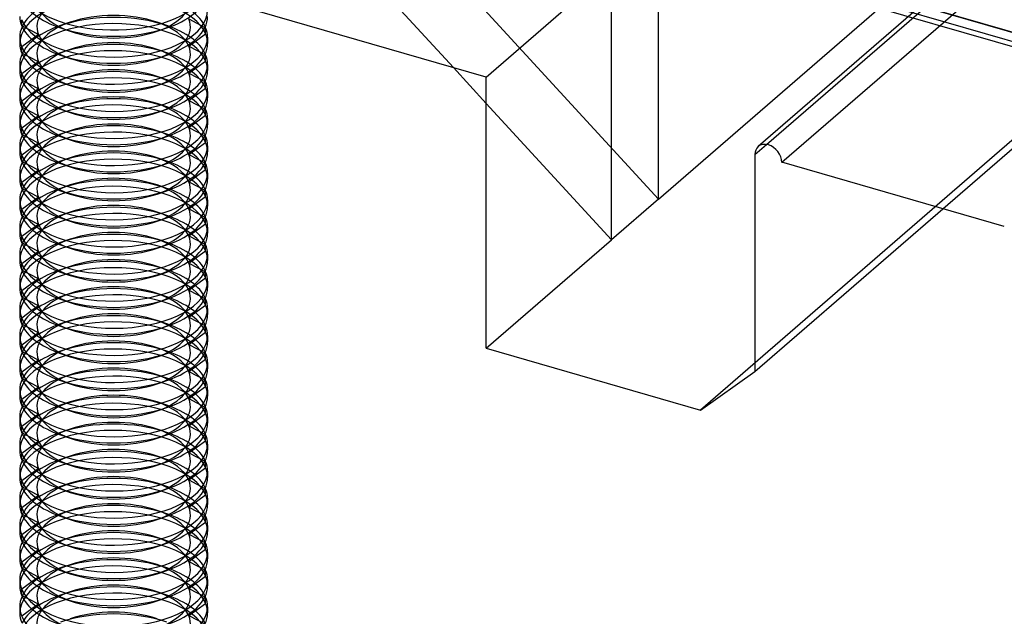
# Model space of a CAD drawing. Units: millimetres. Extents: x -237 to 257, y -146 to 139.
# Drawn here: x -80 to -48, y 48 to 67 of the extents above; entities that cross this region are included whole.
import ezdxf

# ---------------------------------------------------------------- set-up
doc = ezdxf.new("R2010")
doc.units = ezdxf.units.MM
doc.layers.add('MAIN-1', color=7, linetype='Continuous')
doc.layers.add('MAIN-2', color=7, linetype='Continuous')

msp = doc.modelspace()

# ---------------------------------------------------------------- linework, layer by layer
at = {"layer": 'MAIN-1'}
for p, q in [((-64.836, 64.99), (-75.661, 68.115)), ((-79.673, 66.621), (-79.673, 66.821)), ((-78.434, 66.556), (-78.123, 66.45)), ((-75.35, 66.45), (-75.039, 66.556)), ((-79.736, 66.26), (-79.736, 66.061)), ((-79.349, 66.19), (-79.673, 65.955)), ((-73.736, 66.26), (-73.736, 66.061)), ((-79.673, 65.755), (-79.673, 65.955)), ((-78.434, 65.69), (-78.123, 65.584)), ((-75.35, 65.584), (-75.039, 65.69)), ((-79.736, 65.394), (-79.736, 65.195)), ((-79.349, 65.324), (-79.673, 65.089)), ((-79.673, 64.889), (-79.673, 65.089)), ((-73.736, 65.394), (-73.736, 65.195)), ((-65.888, 65.294), (-64.836, 64.148)), ((-78.434, 64.824), (-78.123, 64.718)), ((-75.35, 64.718), (-75.039, 64.824)), ((-64.836, 56.33), (-64.836, 64.99)), ((-79.736, 64.528), (-79.736, 64.329)), ((-79.349, 64.457), (-79.673, 64.222)), ((-73.736, 64.528), (-73.736, 64.329)), ((-79.673, 64.023), (-79.673, 64.222)), ((-78.434, 63.958), (-78.123, 63.852)), ((-75.35, 63.852), (-75.039, 63.958)), ((-79.736, 63.662), (-79.736, 63.463)), ((-79.349, 63.591), (-79.673, 63.356)), ((-73.736, 63.662), (-73.736, 63.463)), ((-79.673, 63.157), (-79.673, 63.356)), ((-78.434, 63.092), (-78.123, 62.986)), ((-75.35, 62.986), (-75.039, 63.092)), ((-79.736, 62.796), (-79.736, 62.597)), ((-79.349, 62.725), (-79.673, 62.49)), ((-73.736, 62.796), (-73.736, 62.597)), ((-56.262, 62.515), (-55.892, 62.835)), ((-79.673, 62.291), (-79.673, 62.49)), ((-56.262, 62.515), (-56.262, 55.587)), ((-48.295, 60.215), (-55.399, 62.266)), ((-78.434, 62.226), (-78.123, 62.119)), ((-75.35, 62.119), (-75.039, 62.226)), ((-79.736, 61.93), (-79.736, 61.731)), ((-79.349, 61.859), (-79.673, 61.624)), ((-73.736, 61.93), (-73.736, 61.731)), ((-79.673, 61.425), (-79.673, 61.624)), ((-78.434, 61.36), (-78.123, 61.253)), ((-75.35, 61.253), (-75.039, 61.36)), ((-79.736, 61.064), (-79.736, 60.865)), ((-73.736, 61.064), (-73.736, 60.865)), ((-79.349, 60.993), (-79.673, 60.758)), ((-79.673, 60.559), (-79.673, 60.758)), ((-56.262, 55.587), (-50.262, 60.783)), ((-78.434, 60.494), (-78.123, 60.387)), ((-75.35, 60.387), (-75.039, 60.494)), ((-79.736, 60.198), (-79.736, 59.999)), ((-79.349, 60.127), (-79.673, 59.892)), ((-73.736, 60.198), (-73.736, 59.999)), ((-79.673, 59.693), (-79.673, 59.892)), ((-78.434, 59.628), (-78.123, 59.521)), ((-75.35, 59.521), (-75.039, 59.628)), ((-79.736, 59.332), (-79.736, 59.133)), ((-79.349, 59.261), (-79.673, 59.026)), ((-73.736, 59.332), (-73.736, 59.133)), ((-79.673, 58.827), (-79.673, 59.026)), ((-78.434, 58.762), (-78.123, 58.655)), ((-75.35, 58.655), (-75.039, 58.762)), ((-79.736, 58.466), (-79.736, 58.267)), ((-79.349, 58.395), (-79.673, 58.16)), ((-73.736, 58.466), (-73.736, 58.267)), ((-79.673, 57.961), (-79.673, 58.16)), ((-78.434, 57.896), (-78.123, 57.789)), ((-75.35, 57.789), (-75.039, 57.896)), ((-79.736, 57.6), (-79.736, 57.401)), ((-73.736, 57.6), (-73.736, 57.401)), ((-79.349, 57.529), (-79.673, 57.294)), ((-79.673, 57.095), (-79.673, 57.294)), ((-78.434, 57.03), (-78.123, 56.923)), ((-75.35, 56.923), (-75.039, 57.03)), ((-79.736, 56.734), (-79.736, 56.535)), ((-79.349, 56.663), (-79.673, 56.428)), ((-73.736, 56.734), (-73.736, 56.535)), ((-79.673, 56.229), (-79.673, 56.428)), ((-64.836, 56.33), (-57.994, 54.355)), ((-78.434, 56.164), (-78.123, 56.057)), ((-75.35, 56.057), (-75.039, 56.164)), ((-79.736, 55.868), (-79.736, 55.669)), ((-79.349, 55.797), (-79.673, 55.562)), ((-73.736, 55.868), (-73.736, 55.669)), ((-79.673, 55.363), (-79.673, 55.562)), ((-57.994, 54.355), (-56.262, 55.587)), ((-78.434, 55.298), (-78.123, 55.191)), ((-75.35, 55.191), (-75.039, 55.298)), ((-79.736, 55.002), (-79.736, 54.803)), ((-79.349, 54.931), (-79.673, 54.696)), ((-73.736, 55.002), (-73.736, 54.803)), ((-79.673, 54.497), (-79.673, 54.696)), ((-78.434, 54.432), (-78.123, 54.325)), ((-75.35, 54.325), (-75.039, 54.432)), ((-79.736, 54.136), (-79.736, 53.937)), ((-73.736, 54.136), (-73.736, 53.937)), ((-79.349, 54.065), (-79.673, 53.83)), ((-79.673, 53.631), (-79.673, 53.83)), ((-78.434, 53.566), (-78.123, 53.459)), ((-75.35, 53.459), (-75.039, 53.566)), ((-79.736, 53.27), (-79.736, 53.071)), ((-79.349, 53.199), (-79.673, 52.964)), ((-73.736, 53.27), (-73.736, 53.071)), ((-79.673, 52.765), (-79.673, 52.964)), ((-78.434, 52.7), (-78.123, 52.593)), ((-75.35, 52.593), (-75.039, 52.7)), ((-79.736, 52.404), (-79.736, 52.205)), ((-79.349, 52.333), (-79.673, 52.098)), ((-73.736, 52.404), (-73.736, 52.205)), ((-79.673, 51.899), (-79.673, 52.098)), ((-78.434, 51.834), (-78.123, 51.727)), ((-75.35, 51.727), (-75.039, 51.834)), ((-79.736, 51.538), (-79.736, 51.339)), ((-79.349, 51.467), (-79.673, 51.232)), ((-73.736, 51.538), (-73.736, 51.339)), ((-79.673, 51.033), (-79.673, 51.232)), ((-78.434, 50.968), (-78.123, 50.861)), ((-75.35, 50.861), (-75.039, 50.968)), ((-79.736, 50.672), (-79.736, 50.473)), ((-73.736, 50.672), (-73.736, 50.473)), ((-79.349, 50.601), (-79.673, 50.366)), ((-79.673, 50.167), (-79.673, 50.366)), ((-78.434, 50.102), (-78.123, 49.995)), ((-75.35, 49.995), (-75.039, 50.102)), ((-79.736, 49.806), (-79.736, 49.607)), ((-79.349, 49.735), (-79.673, 49.5)), ((-73.736, 49.806), (-73.736, 49.607)), ((-79.673, 49.301), (-79.673, 49.5)), ((-78.434, 49.236), (-78.123, 49.129)), ((-75.35, 49.129), (-75.039, 49.236)), ((-79.736, 48.94), (-79.736, 48.741)), ((-79.349, 48.869), (-79.673, 48.634)), ((-73.736, 48.94), (-73.736, 48.741)), ((-79.673, 48.435), (-79.673, 48.634)), ((-78.434, 48.37), (-78.123, 48.263)), ((-75.35, 48.263), (-75.039, 48.37)), ((-79.736, 48.074), (-79.736, 47.875)), ((-79.349, 48.003), (-79.673, 47.768)), ((-73.736, 48.074), (-73.736, 47.874))]:
    msp.add_line(p, q, dxfattribs=at)
for centre, major_axis, ratio, start_param, end_param in [((-76.736, 67.992), (-3, 0), 0.5, 0.205265, 2.870674), ((-76.736, 67.793), (-3, 0), 0.5, 0.205265, 0.969649), ((-76.736, 67.793), (-3, 0), 0.5, 2.172153, 2.991627), ((-76.736, 67.126), (-3, 0), 0.5, 0.205265, 3.141543), ((-76.736, 66.927), (-3, 0), 0.5, -0.00005, 0.205265), ((-76.736, 66.927), (-3, 0), 0.5, 2.172153, 3.141543), ((-76.736, 66.26), (-3, 0), 0.5, -0.224153, -0.00005), ((-76.736, 66.927), (-3, 0), 0.5, 0.205265, 0.969649), ((-76.736, 67.793), (-3, 0), 0.5, 0.969649, 2.172153), ((-76.736, 67.46), (-2.45, 0), 0.5, 0.969649, 2.172153), ((-76.736, 66.26), (-3, 0), 0.5, -2.936327, -2.917441), ((-76.736, 66.26), (-3, 0), 0.5, 3.141543, 3.346858), ((-76.736, 66.26), (-3, 0), 0.5, -0.00005, 0.205265), ((-76.736, 66.061), (-3, 0), 0.5, -0.00005, 0.205265), ((-76.736, 66.26), (-3, 0), 0.5, 0.205265, 3.141543), ((-76.736, 66.061), (-3, 0), 0.5, 2.172153, 3.141543), ((-76.736, 65.394), (-3, 0), 0.5, -0.224153, -0.00005), ((-76.736, 66.061), (-3, 0), 0.5, 0.205265, 0.969649), ((-76.736, 65.394), (-3, 0), 0.5, -2.936327, -2.917441), ((-76.736, 66.927), (-3, 0), 0.5, 0.969649, 2.172153), ((-76.736, 66.594), (-2.45, 0), 0.5, 0.969649, 2.172153), ((-76.736, 65.394), (-3, 0), 0.5, 3.141543, 3.346858), ((-76.736, 65.394), (-3, 0), 0.5, -0.00005, 0.205265), ((-76.736, 65.195), (-3, 0), 0.5, -0.00005, 0.205265), ((-76.736, 65.394), (-3, 0), 0.5, 0.205265, 3.141543), ((-76.736, 65.195), (-3, 0), 0.5, 2.172153, 3.141543), ((-76.736, 64.528), (-3, 0), 0.5, -0.224153, -0.00005), ((-76.736, 65.195), (-3, 0), 0.5, 0.205265, 0.969649), ((-76.736, 66.061), (-3, 0), 0.5, 0.969649, 2.172153), ((-76.736, 64.528), (-3, 0), 0.5, -2.936327, -2.917441), ((-76.736, 64.528), (-3, 0), 0.5, 3.141543, 3.346858), ((-76.736, 64.528), (-3, 0), 0.5, -0.00005, 0.205265), ((-76.736, 64.528), (-3, 0), 0.5, 0.205265, 3.141543), ((-76.736, 65.728), (-2.45, 0), 0.5, 0.969649, 2.172153), ((-76.736, 64.329), (-3, 0), 0.5, -0.00005, 0.205265), ((-76.736, 64.329), (-3, 0), 0.5, 2.172153, 3.141543), ((-76.736, 63.662), (-3, 0), 0.5, -0.224153, -0.00005), ((-76.736, 64.329), (-3, 0), 0.5, 0.205265, 0.969649), ((-76.736, 65.195), (-3, 0), 0.5, 0.969649, 2.172153), ((-76.736, 64.862), (-2.45, 0), 0.5, 0.969649, 2.172153), ((-76.736, 63.662), (-3, 0), 0.5, -2.936327, -2.917441), ((-76.736, 63.662), (-3, 0), 0.5, 3.141543, 3.346858), ((-76.736, 63.662), (-3, 0), 0.5, -0.00005, 0.205265), ((-76.736, 63.662), (-3, 0), 0.5, 0.205265, 3.141543), ((-76.736, 63.463), (-3, 0), 0.5, -0.00005, 0.205265), ((-76.736, 63.463), (-3, 0), 0.5, 2.172153, 3.141543), ((-76.736, 62.796), (-3, 0), 0.5, -0.224153, -0.00005), ((-76.736, 63.463), (-3, 0), 0.5, 0.205265, 0.969649), ((-76.736, 64.329), (-3, 0), 0.5, 0.969649, 2.172153), ((-76.736, 63.996), (-2.45, 0), 0.5, 0.969649, 2.172153), ((-76.736, 62.796), (-3, 0), 0.5, -2.936327, -2.917441), ((-76.736, 62.796), (-3, 0), 0.5, 3.141543, 3.346858), ((-76.736, 62.796), (-3, 0), 0.5, -0.00005, 0.205265), ((-76.736, 62.597), (-3, 0), 0.5, -0.00005, 0.205265), ((-76.736, 62.796), (-3, 0), 0.5, 0.205265, 3.141543), ((-76.736, 62.597), (-3, 0), 0.5, 2.172153, 3.141543), ((-55.83, 62.39), (-0.326, 0.377), 0.75, 0.000079, 0.713724), ((-55.83, 62.39), (-0.326, 0.377), 0.75, -0.857072, 0.000079), ((-55.83, 62.39), (-0.326, 0.377), 0.75, -2.427868, -0.857072), ((-76.736, 61.93), (-3, 0), 0.5, -0.224153, -0.00005), ((-76.736, 62.597), (-3, 0), 0.5, 0.205265, 0.969649), ((-76.736, 61.93), (-3, 0), 0.5, -2.936327, -2.917441), ((-76.736, 63.463), (-3, 0), 0.5, 0.969649, 2.172153), ((-76.736, 63.13), (-2.45, 0), 0.5, 0.969649, 2.172153), ((-76.736, 61.93), (-3, 0), 0.5, 3.141543, 3.346858), ((-76.736, 61.93), (-3, 0), 0.5, -0.00005, 0.205265), ((-76.736, 61.731), (-3, 0), 0.5, -0.00005, 0.205265), ((-76.736, 61.93), (-3, 0), 0.5, 0.205265, 3.141543), ((-76.736, 61.731), (-3, 0), 0.5, 2.172153, 3.141543), ((-76.736, 61.064), (-3, 0), 0.5, -0.224153, -0.00005), ((-76.736, 61.731), (-3, 0), 0.5, 0.205265, 0.969649), ((-76.736, 62.597), (-3, 0), 0.5, 0.969649, 2.172153), ((-76.736, 61.064), (-3, 0), 0.5, -2.936327, -2.917441), ((-76.736, 61.064), (-3, 0), 0.5, 3.141543, 3.346858), ((-76.736, 61.064), (-3, 0), 0.5, -0.00005, 0.205265), ((-76.736, 61.064), (-3, 0), 0.5, 0.205265, 3.141543), ((-76.736, 62.264), (-2.45, 0), 0.5, 0.969649, 2.172153), ((-76.736, 60.865), (-3, 0), 0.5, -0.00005, 0.205265), ((-76.736, 60.865), (-3, 0), 0.5, 2.172153, 3.141543), ((-76.736, 60.198), (-3, 0), 0.5, -0.224153, -0.00005), ((-76.736, 60.865), (-3, 0), 0.5, 0.205265, 0.969649), ((-76.736, 61.731), (-3, 0), 0.5, 0.969649, 2.172153), ((-76.736, 61.398), (-2.45, 0), 0.5, 0.969649, 2.172153), ((-76.736, 60.198), (-3, 0), 0.5, -2.936327, -2.917441), ((-76.736, 60.198), (-3, 0), 0.5, 3.141543, 3.346858), ((-76.736, 60.198), (-3, 0), 0.5, -0.00005, 0.205265), ((-76.736, 60.198), (-3, 0), 0.5, 0.205265, 3.141543), ((-76.736, 59.999), (-3, 0), 0.5, -0.00005, 0.205265), ((-76.736, 59.999), (-3, 0), 0.5, 2.172153, 3.141543), ((-76.736, 59.332), (-3, 0), 0.5, -0.224153, -0.00005), ((-76.736, 59.999), (-3, 0), 0.5, 0.205265, 0.969649), ((-76.736, 60.865), (-3, 0), 0.5, 0.969649, 2.172153), ((-76.736, 60.532), (-2.45, 0), 0.5, 0.969649, 2.172153), ((-76.736, 59.332), (-3, 0), 0.5, -2.936327, -2.917441), ((-76.736, 59.332), (-3, 0), 0.5, 3.141543, 3.346858), ((-76.736, 59.332), (-3, 0), 0.5, -0.00005, 0.205265), ((-76.736, 59.133), (-3, 0), 0.5, -0.00005, 0.205265), ((-76.736, 59.332), (-3, 0), 0.5, 0.205265, 3.141543), ((-76.736, 59.133), (-3, 0), 0.5, 2.172153, 3.141543), ((-76.736, 58.466), (-3, 0), 0.5, -0.224153, -0.00005), ((-76.736, 59.133), (-3, 0), 0.5, 0.205265, 0.969649), ((-76.736, 58.466), (-3, 0), 0.5, -2.936327, -2.917441), ((-76.736, 59.999), (-3, 0), 0.5, 0.969649, 2.172153), ((-76.736, 59.666), (-2.45, 0), 0.5, 0.969649, 2.172153), ((-76.736, 58.466), (-3, 0), 0.5, 3.141543, 3.346858), ((-76.736, 58.466), (-3, 0), 0.5, -0.00005, 0.205265), ((-76.736, 58.267), (-3, 0), 0.5, -0.00005, 0.205265), ((-76.736, 58.466), (-3, 0), 0.5, 0.205265, 3.141543), ((-76.736, 58.267), (-3, 0), 0.5, 2.172153, 3.141543), ((-76.736, 57.6), (-3, 0), 0.5, -0.224153, -0.00005), ((-76.736, 58.267), (-3, 0), 0.5, 0.205265, 0.969649), ((-76.736, 59.133), (-3, 0), 0.5, 0.969649, 2.172153), ((-76.736, 57.6), (-3, 0), 0.5, -2.936327, -2.917441), ((-76.736, 57.6), (-3, 0), 0.5, 3.141543, 3.346858), ((-76.736, 57.6), (-3, 0), 0.5, -0.00005, 0.205265), ((-76.736, 57.6), (-3, 0), 0.5, 0.205265, 3.141543), ((-76.736, 58.799), (-2.45, 0), 0.5, 0.969649, 2.172153), ((-76.736, 57.401), (-3, 0), 0.5, -0.00005, 0.205265), ((-76.736, 57.401), (-3, 0), 0.5, 2.172153, 3.141543), ((-76.736, 56.734), (-3, 0), 0.5, -0.224153, -0.00005), ((-76.736, 57.401), (-3, 0), 0.5, 0.205265, 0.969649), ((-76.736, 58.267), (-3, 0), 0.5, 0.969649, 2.172153), ((-76.736, 57.933), (-2.45, 0), 0.5, 0.969649, 2.172153), ((-76.736, 56.734), (-3, 0), 0.5, -2.936327, -2.917441), ((-76.736, 56.734), (-3, 0), 0.5, 3.141543, 3.346858), ((-76.736, 56.734), (-3, 0), 0.5, -0.00005, 0.205265), ((-76.736, 56.734), (-3, 0), 0.5, 0.205265, 3.141543), ((-76.736, 56.535), (-3, 0), 0.5, -0.00005, 0.205265), ((-76.736, 56.535), (-3, 0), 0.5, 2.172153, 3.141543), ((-76.736, 55.868), (-3, 0), 0.5, -0.224153, -0.00005), ((-76.736, 56.535), (-3, 0), 0.5, 0.205265, 0.969649), ((-76.736, 57.401), (-3, 0), 0.5, 0.969649, 2.172153), ((-76.736, 57.067), (-2.45, 0), 0.5, 0.969649, 2.172153), ((-76.736, 55.868), (-3, 0), 0.5, -2.936327, -2.917441), ((-76.736, 55.868), (-3, 0), 0.5, 3.141543, 3.346858), ((-76.736, 55.868), (-3, 0), 0.5, -0.00005, 0.205265), ((-76.736, 55.669), (-3, 0), 0.5, -0.00005, 0.205265), ((-76.736, 55.868), (-3, 0), 0.5, 0.205265, 3.141543), ((-76.736, 55.669), (-3, 0), 0.5, 2.172153, 3.141543), ((-76.736, 55.669), (-3, 0), 0.5, 0.205265, 0.969649), ((-76.736, 55.002), (-3, 0), 0.5, -0.224153, -0.00005), ((-76.736, 56.535), (-3, 0), 0.5, 0.969649, 2.172153), ((-76.736, 56.201), (-2.45, 0), 0.5, 0.969649, 2.172153), ((-76.736, 55.002), (-3, 0), 0.5, -2.936327, -2.917441), ((-76.736, 55.002), (-3, 0), 0.5, 3.141543, 3.346858), ((-76.736, 55.002), (-3, 0), 0.5, -0.00005, 0.205265), ((-76.736, 54.803), (-3, 0), 0.5, -0.00005, 0.205265), ((-76.736, 55.002), (-3, 0), 0.5, 0.205265, 3.141543), ((-76.736, 54.803), (-3, 0), 0.5, 2.172153, 3.141543), ((-76.736, 54.136), (-3, 0), 0.5, -0.224153, -0.00005), ((-76.736, 54.803), (-3, 0), 0.5, 0.205265, 0.969649), ((-76.736, 55.669), (-3, 0), 0.5, 0.969649, 2.172153), ((-76.736, 54.136), (-3, 0), 0.5, -2.936327, -2.917441), ((-76.736, 54.136), (-3, 0), 0.5, 3.141543, 3.346858), ((-76.736, 54.136), (-3, 0), 0.5, -0.00005, 0.205265), ((-76.736, 54.136), (-3, 0), 0.5, 0.205265, 3.141543), ((-76.736, 55.335), (-2.45, 0), 0.5, 0.969649, 2.172153), ((-76.736, 53.937), (-3, 0), 0.5, -0.00005, 0.205265), ((-76.736, 53.937), (-3, 0), 0.5, 2.172153, 3.141543), ((-76.736, 53.27), (-3, 0), 0.5, -0.224153, -0.00005), ((-76.736, 53.937), (-3, 0), 0.5, 0.205265, 0.969649), ((-76.736, 54.803), (-3, 0), 0.5, 0.969649, 2.172153), ((-76.736, 54.469), (-2.45, 0), 0.5, 0.969649, 2.172153), ((-76.736, 53.27), (-3, 0), 0.5, -2.936327, -2.917441), ((-76.736, 53.27), (-3, 0), 0.5, 3.141543, 3.346858), ((-76.736, 53.27), (-3, 0), 0.5, -0.00005, 0.205265), ((-76.736, 53.27), (-3, 0), 0.5, 0.205265, 3.141543), ((-76.736, 53.071), (-3, 0), 0.5, -0.00005, 0.205265), ((-76.736, 53.071), (-3, 0), 0.5, 2.172153, 3.141543), ((-76.736, 52.404), (-3, 0), 0.5, -0.224153, -0.00005), ((-76.736, 53.071), (-3, 0), 0.5, 0.205265, 0.969649), ((-76.736, 53.937), (-3, 0), 0.5, 0.969649, 2.172153), ((-76.736, 53.603), (-2.45, 0), 0.5, 0.969649, 2.172153), ((-76.736, 52.404), (-3, 0), 0.5, -2.936327, -2.917441), ((-76.736, 52.404), (-3, 0), 0.5, 3.141543, 3.346858), ((-76.736, 52.404), (-3, 0), 0.5, -0.00005, 0.205265), ((-76.736, 52.205), (-3, 0), 0.5, -0.00005, 0.205265), ((-76.736, 52.404), (-3, 0), 0.5, 0.205265, 3.141543), ((-76.736, 52.205), (-3, 0), 0.5, 2.172153, 3.141543), ((-76.736, 52.205), (-3, 0), 0.5, 0.205265, 0.969649), ((-76.736, 51.538), (-3, 0), 0.5, -0.224153, -0.00005), ((-76.736, 53.071), (-3, 0), 0.5, 0.969649, 2.172153), ((-76.736, 52.737), (-2.45, 0), 0.5, 0.969649, 2.172153), ((-76.736, 51.538), (-3, 0), 0.5, -2.936327, -2.917441), ((-76.736, 51.538), (-3, 0), 0.5, 3.141543, 3.346858), ((-76.736, 51.538), (-3, 0), 0.5, -0.00005, 0.205265), ((-76.736, 51.339), (-3, 0), 0.5, -0.00005, 0.205265), ((-76.736, 51.538), (-3, 0), 0.5, 0.205265, 3.141543), ((-76.736, 51.339), (-3, 0), 0.5, 2.172153, 3.141543), ((-76.736, 50.672), (-3, 0), 0.5, -0.224153, -0.00005), ((-76.736, 51.339), (-3, 0), 0.5, 0.205265, 0.969649), ((-76.736, 52.205), (-3, 0), 0.5, 0.969649, 2.172153), ((-76.736, 50.672), (-3, 0), 0.5, -2.936327, -2.917441), ((-76.736, 50.672), (-3, 0), 0.5, 3.141543, 3.346858), ((-76.736, 50.672), (-3, 0), 0.5, -0.00005, 0.205265), ((-76.736, 50.672), (-3, 0), 0.5, 0.205265, 3.141543), ((-76.736, 51.871), (-2.45, 0), 0.5, 0.969649, 2.172153), ((-76.736, 50.473), (-3, 0), 0.5, -0.00005, 0.205265), ((-76.736, 50.473), (-3, 0), 0.5, 2.172153, 3.141543), ((-76.736, 49.806), (-3, 0), 0.5, -0.224153, -0.00005), ((-76.736, 50.473), (-3, 0), 0.5, 0.205265, 0.969649), ((-76.736, 51.339), (-3, 0), 0.5, 0.969649, 2.172153), ((-76.736, 51.005), (-2.45, 0), 0.5, 0.969649, 2.172153), ((-76.736, 49.806), (-3, 0), 0.5, -2.936327, -2.917441), ((-76.736, 49.806), (-3, 0), 0.5, 3.141543, 3.346858), ((-76.736, 49.806), (-3, 0), 0.5, -0.00005, 0.205265), ((-76.736, 49.806), (-3, 0), 0.5, 0.205265, 3.141543), ((-76.736, 49.607), (-3, 0), 0.5, -0.00005, 0.205265), ((-76.736, 49.607), (-3, 0), 0.5, 2.172153, 3.141543), ((-76.736, 48.94), (-3, 0), 0.5, -0.224153, -0.00005), ((-76.736, 49.607), (-3, 0), 0.5, 0.205265, 0.969649), ((-76.736, 50.473), (-3, 0), 0.5, 0.969649, 2.172153), ((-76.736, 50.139), (-2.45, 0), 0.5, 0.969649, 2.172153), ((-76.736, 48.94), (-3, 0), 0.5, -2.936327, -2.917441), ((-76.736, 48.94), (-3, 0), 0.5, 3.141543, 3.346858), ((-76.736, 48.94), (-3, 0), 0.5, -0.00005, 0.205265), ((-76.736, 48.741), (-3, 0), 0.5, -0.00005, 0.205265), ((-76.736, 48.94), (-3, 0), 0.5, 0.205265, 3.141543), ((-76.736, 48.741), (-3, 0), 0.5, 2.172153, 3.141543), ((-76.736, 48.741), (-3, 0), 0.5, 0.205265, 0.969649), ((-76.736, 48.074), (-3, 0), 0.5, -0.224153, -0.00005), ((-76.736, 49.607), (-3, 0), 0.5, 0.969649, 2.172153), ((-76.736, 49.273), (-2.45, 0), 0.5, 0.969649, 2.172153), ((-76.736, 48.074), (-3, 0), 0.5, -2.936327, -2.917441), ((-76.736, 48.074), (-3, 0), 0.5, 3.141543, 3.346858), ((-76.736, 48.074), (-3, 0), 0.5, -0.00005, 0.205265), ((-76.736, 47.875), (-3, 0), 0.5, -0.00005, 0.205265), ((-76.736, 48.074), (-3, 0), 0.5, 0.205265, 3.141543), ((-76.736, 47.875), (-3, 0), 0.5, 2.172153, 3.141543)]:
    msp.add_ellipse(centre, major_axis=major_axis, ratio=ratio, start_param=start_param, end_param=end_param, dxfattribs=at)
at = {"layer": 'MAIN-2'}
for p, q in [((-36.657, 79.655), (-56.157, 62.767)), ((-55.892, 62.835), (-36.762, 79.402)), ((-55.399, 62.266), (-35.899, 79.153)), ((-75.661, 74.405), (-9.772, 55.384)), ((-74.724, 74.123), (-9.772, 55.373)), ((-9.549, 54.845), (-74.501, 73.595)), ((-74.224, 73.69), (-9.733, 55.073)), ((-70.161, 72.878), (-59.336, 61.093)), ((-50.262, 60.783), (-36.762, 72.474)), ((-71.661, 71.579), (-65.888, 65.294)), ((-38.494, 71.242), (-57.994, 54.355)), ((-59.336, 61.093), (-59.336, 69.753)), ((-64.836, 64.99), (-60.836, 68.454)), ((-60.836, 59.794), (-60.836, 68.454)), ((-59.336, 61.093), (-50.836, 68.454)), ((-78.123, 66.738), (-78.434, 66.631)), ((-75.039, 66.631), (-75.35, 66.738)), ((-74.338, 66.843), (-73.82, 66.576)), ((-79.135, 66.344), (-79.673, 66.621)), ((-79.135, 66.344), (-79.349, 66.19)), ((-74.338, 65.977), (-73.799, 66.367)), ((-73.799, 66.367), (-73.799, 66.566)), ((-79.135, 65.478), (-79.673, 65.755)), ((-78.123, 65.872), (-78.434, 65.765)), ((-75.039, 65.765), (-75.35, 65.872)), ((-74.338, 65.977), (-73.82, 65.71)), ((-79.135, 65.478), (-79.349, 65.324)), ((-74.338, 65.111), (-73.799, 65.501)), ((-73.799, 65.501), (-73.799, 65.7)), ((-74.338, 65.111), (-73.82, 64.844)), ((-79.135, 64.612), (-79.673, 64.889)), ((-78.123, 65.006), (-78.434, 64.899)), ((-75.039, 64.899), (-75.35, 65.006)), ((-73.799, 64.635), (-73.799, 64.834)), ((-79.135, 64.612), (-79.349, 64.457)), ((-74.338, 64.245), (-73.799, 64.635)), ((-74.338, 64.245), (-73.82, 63.978)), ((-64.836, 64.148), (-60.836, 59.794)), ((-79.135, 63.746), (-79.673, 64.023)), ((-78.123, 64.14), (-78.434, 64.033)), ((-75.039, 64.033), (-75.35, 64.14)), ((-73.799, 63.769), (-73.799, 63.968)), ((-79.135, 63.746), (-79.349, 63.591)), ((-74.338, 63.379), (-73.799, 63.769)), ((-78.123, 63.274), (-78.434, 63.167)), ((-75.039, 63.167), (-75.35, 63.274)), ((-74.338, 63.379), (-73.82, 63.112)), ((-79.135, 62.88), (-79.673, 63.157)), ((-74.338, 62.513), (-73.799, 62.903)), ((-73.799, 62.903), (-73.799, 63.102)), ((-79.135, 62.88), (-79.349, 62.725)), ((-79.135, 62.014), (-79.673, 62.291)), ((-78.123, 62.408), (-78.434, 62.301)), ((-75.039, 62.301), (-75.35, 62.408)), ((-74.338, 62.513), (-73.82, 62.246)), ((-79.135, 62.014), (-79.349, 61.859)), ((-74.338, 61.647), (-73.799, 62.037)), ((-73.799, 62.037), (-73.799, 62.236)), ((-74.338, 61.647), (-73.82, 61.38)), ((-79.135, 61.148), (-79.673, 61.425)), ((-78.123, 61.542), (-78.434, 61.435)), ((-75.039, 61.435), (-75.35, 61.542)), ((-73.799, 61.171), (-73.799, 61.37)), ((-79.135, 61.148), (-79.349, 60.993)), ((-74.338, 60.781), (-73.799, 61.171)), ((-59.336, 61.093), (-60.836, 59.794)), ((-74.338, 60.781), (-73.82, 60.514)), ((-79.135, 60.282), (-79.673, 60.559)), ((-78.123, 60.676), (-78.434, 60.569)), ((-75.039, 60.569), (-75.35, 60.676)), ((-73.799, 60.305), (-73.799, 60.504)), ((-79.135, 60.282), (-79.349, 60.127)), ((-74.338, 59.915), (-73.799, 60.305)), ((-78.123, 59.81), (-78.434, 59.703)), ((-75.039, 59.703), (-75.35, 59.81)), ((-74.338, 59.915), (-73.82, 59.648)), ((-64.836, 56.33), (-60.836, 59.794)), ((-79.135, 59.416), (-79.673, 59.693)), ((-74.338, 59.049), (-73.799, 59.439)), ((-73.799, 59.439), (-73.799, 59.638)), ((-79.135, 59.416), (-79.349, 59.261)), ((-79.135, 58.55), (-79.673, 58.827)), ((-78.123, 58.944), (-78.434, 58.837)), ((-75.039, 58.837), (-75.35, 58.944)), ((-74.338, 59.049), (-73.82, 58.782)), ((-79.135, 58.55), (-79.349, 58.395)), ((-74.338, 58.183), (-73.799, 58.573)), ((-73.799, 58.573), (-73.799, 58.772)), ((-74.338, 58.183), (-73.82, 57.916)), ((-79.135, 57.684), (-79.673, 57.961)), ((-78.123, 58.078), (-78.434, 57.971)), ((-75.039, 57.971), (-75.35, 58.078)), ((-73.799, 57.707), (-73.799, 57.906)), ((-79.135, 57.684), (-79.349, 57.529)), ((-74.338, 57.317), (-73.799, 57.707)), ((-74.338, 57.317), (-73.82, 57.05)), ((-79.135, 56.818), (-79.673, 57.095)), ((-78.123, 57.212), (-78.434, 57.105)), ((-75.039, 57.105), (-75.35, 57.212)), ((-73.799, 56.841), (-73.799, 57.04)), ((-79.135, 56.818), (-79.349, 56.663)), ((-74.338, 56.451), (-73.799, 56.841)), ((-78.123, 56.346), (-78.434, 56.239)), ((-75.039, 56.239), (-75.35, 56.346)), ((-74.338, 56.451), (-73.82, 56.184)), ((-79.135, 55.952), (-79.673, 56.229)), ((-74.338, 55.585), (-73.799, 55.975)), ((-73.799, 55.975), (-73.799, 56.174)), ((-79.135, 55.952), (-79.349, 55.797)), ((-79.135, 55.086), (-79.673, 55.363)), ((-78.123, 55.479), (-78.434, 55.373)), ((-75.039, 55.373), (-75.35, 55.479)), ((-74.338, 55.585), (-73.82, 55.318)), ((-79.135, 55.086), (-79.349, 54.931)), ((-74.338, 54.719), (-73.799, 55.109)), ((-73.799, 55.109), (-73.799, 55.308)), ((-74.338, 54.719), (-73.82, 54.452)), ((-79.135, 54.22), (-79.673, 54.497)), ((-78.123, 54.613), (-78.434, 54.507)), ((-75.039, 54.507), (-75.35, 54.613)), ((-73.799, 54.242), (-73.799, 54.442)), ((-79.135, 54.22), (-79.349, 54.065)), ((-74.338, 53.853), (-73.799, 54.242)), ((-74.338, 53.853), (-73.82, 53.586)), ((-79.135, 53.354), (-79.673, 53.631)), ((-78.123, 53.747), (-78.434, 53.641)), ((-75.039, 53.641), (-75.35, 53.747)), ((-73.799, 53.376), (-73.799, 53.576)), ((-79.135, 53.354), (-79.349, 53.199)), ((-74.338, 52.987), (-73.799, 53.376)), ((-78.123, 52.881), (-78.434, 52.775)), ((-75.039, 52.775), (-75.35, 52.881)), ((-74.338, 52.987), (-73.82, 52.72)), ((-79.135, 52.488), (-79.673, 52.765)), ((-74.338, 52.121), (-73.799, 52.51)), ((-73.799, 52.51), (-73.799, 52.71)), ((-79.135, 52.488), (-79.349, 52.333)), ((-79.135, 51.622), (-79.673, 51.899)), ((-78.123, 52.015), (-78.434, 51.909)), ((-75.039, 51.909), (-75.35, 52.015)), ((-74.338, 52.121), (-73.82, 51.854)), ((-79.135, 51.622), (-79.349, 51.467)), ((-74.338, 51.255), (-73.799, 51.644)), ((-73.799, 51.644), (-73.799, 51.844)), ((-74.338, 51.255), (-73.82, 50.988)), ((-79.135, 50.756), (-79.673, 51.033)), ((-78.123, 51.149), (-78.434, 51.043)), ((-75.039, 51.043), (-75.35, 51.149)), ((-73.799, 50.778), (-73.799, 50.978)), ((-79.135, 50.756), (-79.349, 50.601)), ((-74.338, 50.389), (-73.799, 50.778)), ((-74.338, 50.389), (-73.82, 50.122)), ((-79.135, 49.89), (-79.673, 50.167)), ((-78.123, 50.283), (-78.434, 50.177)), ((-75.039, 50.177), (-75.35, 50.283)), ((-73.799, 49.912), (-73.799, 50.112)), ((-79.135, 49.89), (-79.349, 49.735)), ((-74.338, 49.523), (-73.799, 49.912)), ((-78.123, 49.417), (-78.434, 49.311)), ((-75.039, 49.311), (-75.35, 49.417)), ((-74.338, 49.523), (-73.82, 49.256)), ((-79.135, 49.023), (-79.673, 49.301)), ((-73.799, 49.046), (-73.799, 49.246)), ((-79.135, 49.023), (-79.349, 48.869)), ((-74.338, 48.657), (-73.799, 49.046)), ((-79.135, 48.157), (-79.673, 48.435)), ((-78.123, 48.551), (-78.434, 48.445)), ((-75.039, 48.445), (-75.35, 48.551)), ((-74.338, 48.657), (-73.82, 48.39)), ((-79.135, 48.157), (-79.349, 48.003)), ((-74.338, 47.791), (-73.799, 48.18)), ((-73.799, 48.18), (-73.799, 48.379)), ((-74.338, 47.791), (-73.82, 47.524))]:
    msp.add_line(p, q, dxfattribs=at)
for centre, major_axis, start_param, end_param in [((-76.736, 66.061), (-3, 0), -2.936327, -0.00005), ((-76.736, 66.594), (-2.45, 0), -0.96944, 0.205265), ((-76.736, 67.46), (-2.45, 0), 2.172153, 3.346858), ((-76.736, 66.26), (-3, 0), -0.96944, -0.224153), ((-76.736, 66.26), (-3, 0), -2.917441, -2.171944), ((-76.736, 67.46), (-2.45, 0), 0.205265, 0.969649), ((-76.736, 65.394), (-3, 0), -2.171944, -0.96944), ((-76.736, 65.728), (-2.45, 0), -2.171944, -0.96944), ((-76.736, 65.195), (-3, 0), -2.936327, -0.00005), ((-76.736, 65.728), (-2.45, 0), -0.96944, 0.205265), ((-76.736, 65.728), (-2.45, 0), -2.936327, -2.171944), ((-76.736, 66.594), (-2.45, 0), 2.172153, 3.346858), ((-76.736, 65.394), (-3, 0), -0.96944, -0.224153), ((-76.736, 66.594), (-2.45, 0), 0.205265, 0.969649), ((-76.736, 65.394), (-3, 0), -2.917441, -2.171944), ((-76.736, 66.061), (-3, 0), 3.141543, 3.346858), ((-76.736, 64.528), (-3, 0), -2.171944, -0.96944), ((-76.736, 64.862), (-2.45, 0), -2.171944, -0.96944), ((-76.736, 64.329), (-3, 0), -2.936327, -0.00005), ((-76.736, 64.528), (-3, 0), -0.96944, -0.224153), ((-76.736, 64.862), (-2.45, 0), -0.96944, 0.205265), ((-76.736, 64.862), (-2.45, 0), -2.936327, -2.171944), ((-76.736, 65.728), (-2.45, 0), 2.172153, 3.346858), ((-76.736, 64.528), (-3, 0), -2.917441, -2.171944), ((-76.736, 65.728), (-2.45, 0), 0.205265, 0.969649), ((-76.736, 65.195), (-3, 0), 3.141543, 3.346858), ((-76.736, 63.662), (-3, 0), -2.171944, -0.96944), ((-76.736, 63.996), (-2.45, 0), -2.171944, -0.96944), ((-76.736, 64.862), (-2.45, 0), 2.172153, 3.346858), ((-76.736, 63.463), (-3, 0), -2.936327, -0.00005), ((-76.736, 63.662), (-3, 0), -0.96944, -0.224153), ((-76.736, 63.996), (-2.45, 0), -0.96944, 0.205265), ((-76.736, 63.996), (-2.45, 0), -2.936327, -2.171944), ((-76.736, 63.662), (-3, 0), -2.917441, -2.171944), ((-76.736, 64.862), (-2.45, 0), 0.205265, 0.969649), ((-76.736, 64.329), (-3, 0), 3.141543, 3.346858), ((-76.736, 62.597), (-3, 0), -2.936327, -0.00005), ((-76.736, 62.796), (-3, 0), -2.171944, -0.96944), ((-76.736, 63.13), (-2.45, 0), -2.171944, -0.96944), ((-76.736, 63.996), (-2.45, 0), 2.172153, 3.346858), ((-76.736, 62.796), (-3, 0), -0.96944, -0.224153), ((-76.736, 63.13), (-2.45, 0), -0.96944, 0.205265), ((-76.736, 63.13), (-2.45, 0), -2.936327, -2.171944), ((-76.736, 62.796), (-3, 0), -2.917441, -2.171944), ((-76.736, 63.996), (-2.45, 0), 0.205265, 0.969649), ((-76.736, 61.93), (-3, 0), -2.171944, -0.96944), ((-76.736, 62.264), (-2.45, 0), -2.171944, -0.96944), ((-76.736, 63.463), (-3, 0), 3.141543, 3.346858), ((-76.736, 61.731), (-3, 0), -2.936327, -0.00005), ((-76.736, 62.264), (-2.45, 0), -0.96944, 0.205265), ((-76.736, 62.264), (-2.45, 0), -2.936327, -2.171944), ((-76.736, 63.13), (-2.45, 0), 2.172153, 3.346858), ((-76.736, 61.93), (-3, 0), -0.96944, -0.224153), ((-76.736, 61.93), (-3, 0), -2.917441, -2.171944), ((-76.736, 62.597), (-3, 0), 3.141543, 3.346858), ((-76.736, 63.13), (-2.45, 0), 0.205265, 0.969649), ((-76.736, 61.064), (-3, 0), -2.171944, -0.96944), ((-76.736, 61.398), (-2.45, 0), -2.171944, -0.96944), ((-76.736, 60.865), (-3, 0), -2.936327, -0.00005), ((-76.736, 61.064), (-3, 0), -0.96944, -0.224153), ((-76.736, 61.398), (-2.45, 0), -0.96944, 0.205265), ((-76.736, 61.398), (-2.45, 0), -2.936327, -2.171944), ((-76.736, 62.264), (-2.45, 0), 2.172153, 3.346858), ((-76.736, 61.064), (-3, 0), -2.917441, -2.171944), ((-76.736, 62.264), (-2.45, 0), 0.205265, 0.969649), ((-76.736, 61.731), (-3, 0), 3.141543, 3.346858), ((-76.736, 60.198), (-3, 0), -2.171944, -0.96944), ((-76.736, 60.532), (-2.45, 0), -2.171944, -0.96944), ((-76.736, 61.398), (-2.45, 0), 2.172153, 3.346858), ((-76.736, 59.999), (-3, 0), -2.936327, -0.00005), ((-76.736, 60.198), (-3, 0), -0.96944, -0.224153), ((-76.736, 60.532), (-2.45, 0), -0.96944, 0.205265), ((-76.736, 60.532), (-2.45, 0), -2.936327, -2.171944), ((-76.736, 60.198), (-3, 0), -2.917441, -2.171944), ((-76.736, 61.398), (-2.45, 0), 0.205265, 0.969649), ((-76.736, 60.865), (-3, 0), 3.141543, 3.346858), ((-76.736, 59.133), (-3, 0), -2.936327, -0.00005), ((-76.736, 59.332), (-3, 0), -2.171944, -0.96944), ((-76.736, 59.666), (-2.45, 0), -2.171944, -0.96944), ((-76.736, 60.532), (-2.45, 0), 2.172153, 3.346858), ((-76.736, 59.332), (-3, 0), -0.96944, -0.224153), ((-76.736, 59.666), (-2.45, 0), -0.96944, 0.205265), ((-76.736, 59.666), (-2.45, 0), -2.936327, -2.171944), ((-76.736, 59.332), (-3, 0), -2.917441, -2.171944), ((-76.736, 60.532), (-2.45, 0), 0.205265, 0.969649), ((-76.736, 58.466), (-3, 0), -2.171944, -0.96944), ((-76.736, 58.799), (-2.45, 0), -2.171944, -0.96944), ((-76.736, 59.999), (-3, 0), 3.141543, 3.346858), ((-76.736, 58.267), (-3, 0), -2.936327, -0.00005), ((-76.736, 58.799), (-2.45, 0), -0.96944, 0.205265), ((-76.736, 58.799), (-2.45, 0), -2.936327, -2.171944), ((-76.736, 59.666), (-2.45, 0), 2.172153, 3.346858), ((-76.736, 58.466), (-3, 0), -0.96944, -0.224153), ((-76.736, 58.466), (-3, 0), -2.917441, -2.171944), ((-76.736, 59.133), (-3, 0), 3.141543, 3.346858), ((-76.736, 59.666), (-2.45, 0), 0.205265, 0.969649), ((-76.736, 57.6), (-3, 0), -2.171944, -0.96944), ((-76.736, 57.933), (-2.45, 0), -2.171944, -0.96944), ((-76.736, 57.401), (-3, 0), -2.936327, -0.00005), ((-76.736, 57.6), (-3, 0), -0.96944, -0.224153), ((-76.736, 57.933), (-2.45, 0), -0.96944, 0.205265), ((-76.736, 57.933), (-2.45, 0), -2.936327, -2.171944), ((-76.736, 58.799), (-2.45, 0), 2.172153, 3.346858), ((-76.736, 57.6), (-3, 0), -2.917441, -2.171944), ((-76.736, 58.799), (-2.45, 0), 0.205265, 0.969649), ((-76.736, 58.267), (-3, 0), 3.141543, 3.346858), ((-76.736, 56.734), (-3, 0), -2.171944, -0.96944), ((-76.736, 57.067), (-2.45, 0), -2.171944, -0.96944), ((-76.736, 57.933), (-2.45, 0), 2.172153, 3.346858), ((-76.736, 56.535), (-3, 0), -2.936327, -0.00005), ((-76.736, 56.734), (-3, 0), -0.96944, -0.224153), ((-76.736, 57.067), (-2.45, 0), -0.96944, 0.205265), ((-76.736, 57.067), (-2.45, 0), -2.936327, -2.171944), ((-76.736, 56.734), (-3, 0), -2.917441, -2.171944), ((-76.736, 57.933), (-2.45, 0), 0.205265, 0.969649), ((-76.736, 57.401), (-3, 0), 3.141543, 3.346858), ((-76.736, 55.669), (-3, 0), -2.936327, -0.00005), ((-76.736, 55.868), (-3, 0), -2.171944, -0.96944), ((-76.736, 56.201), (-2.45, 0), -2.171944, -0.96944), ((-76.736, 57.067), (-2.45, 0), 2.172153, 3.346858), ((-76.736, 55.868), (-3, 0), -0.96944, -0.224153), ((-76.736, 56.201), (-2.45, 0), -0.96944, 0.205265), ((-76.736, 56.201), (-2.45, 0), -2.936327, -2.171944), ((-76.736, 55.868), (-3, 0), -2.917441, -2.171944), ((-76.736, 57.067), (-2.45, 0), 0.205265, 0.969649), ((-76.736, 55.335), (-2.45, 0), -2.171944, -0.96944), ((-76.736, 56.535), (-3, 0), 3.141543, 3.346858), ((-76.736, 54.803), (-3, 0), -2.936327, -0.00005), ((-76.736, 55.335), (-2.45, 0), -0.96944, 0.205265), ((-76.736, 55.002), (-3, 0), -2.171944, -0.96944), ((-76.736, 55.335), (-2.45, 0), -2.936327, -2.171944), ((-76.736, 56.201), (-2.45, 0), 2.172153, 3.346858), ((-76.736, 55.002), (-3, 0), -0.96944, -0.224153), ((-76.736, 55.002), (-3, 0), -2.917441, -2.171944), ((-76.736, 55.669), (-3, 0), 3.141543, 3.346858), ((-76.736, 56.201), (-2.45, 0), 0.205265, 0.969649), ((-76.736, 54.136), (-3, 0), -2.171944, -0.96944), ((-76.736, 54.469), (-2.45, 0), -2.171944, -0.96944), ((-76.736, 53.937), (-3, 0), -2.936327, -0.00005), ((-76.736, 54.136), (-3, 0), -0.96944, -0.224153), ((-76.736, 54.469), (-2.45, 0), -0.96944, 0.205265), ((-76.736, 54.469), (-2.45, 0), -2.936327, -2.171944), ((-76.736, 55.335), (-2.45, 0), 2.172153, 3.346858), ((-76.736, 54.136), (-3, 0), -2.917441, -2.171944), ((-76.736, 55.335), (-2.45, 0), 0.205265, 0.969649), ((-76.736, 54.803), (-3, 0), 3.141543, 3.346858), ((-76.736, 53.27), (-3, 0), -2.171944, -0.96944), ((-76.736, 53.603), (-2.45, 0), -2.171944, -0.96944), ((-76.736, 54.469), (-2.45, 0), 2.172153, 3.346858), ((-76.736, 53.071), (-3, 0), -2.936327, -0.00005), ((-76.736, 53.27), (-3, 0), -0.96944, -0.224153), ((-76.736, 53.603), (-2.45, 0), -0.96944, 0.205265), ((-76.736, 53.603), (-2.45, 0), -2.936327, -2.171944), ((-76.736, 53.27), (-3, 0), -2.917441, -2.171944), ((-76.736, 54.469), (-2.45, 0), 0.205265, 0.969649), ((-76.736, 53.937), (-3, 0), 3.141543, 3.346858), ((-76.736, 52.205), (-3, 0), -2.936327, -0.00005), ((-76.736, 52.404), (-3, 0), -2.171944, -0.96944), ((-76.736, 52.737), (-2.45, 0), -2.171944, -0.96944), ((-76.736, 53.603), (-2.45, 0), 2.172153, 3.346858), ((-76.736, 52.404), (-3, 0), -0.96944, -0.224153), ((-76.736, 52.737), (-2.45, 0), -0.96944, 0.205265), ((-76.736, 52.737), (-2.45, 0), -2.936327, -2.171944), ((-76.736, 52.404), (-3, 0), -2.917441, -2.171944), ((-76.736, 53.603), (-2.45, 0), 0.205265, 0.969649), ((-76.736, 51.871), (-2.45, 0), -2.171944, -0.96944), ((-76.736, 53.071), (-3, 0), 3.141543, 3.346858), ((-76.736, 51.339), (-3, 0), -2.936327, -0.00005), ((-76.736, 51.871), (-2.45, 0), -0.96944, 0.205265), ((-76.736, 51.538), (-3, 0), -2.171944, -0.96944), ((-76.736, 51.871), (-2.45, 0), -2.936327, -2.171944), ((-76.736, 52.737), (-2.45, 0), 2.172153, 3.346858), ((-76.736, 51.538), (-3, 0), -0.96944, -0.224153), ((-76.736, 51.538), (-3, 0), -2.917441, -2.171944), ((-76.736, 52.205), (-3, 0), 3.141543, 3.346858), ((-76.736, 52.737), (-2.45, 0), 0.205265, 0.969649), ((-76.736, 50.672), (-3, 0), -2.171944, -0.96944), ((-76.736, 51.005), (-2.45, 0), -2.171944, -0.96944), ((-76.736, 50.473), (-3, 0), -2.936327, -0.00005), ((-76.736, 50.672), (-3, 0), -0.96944, -0.224153), ((-76.736, 51.005), (-2.45, 0), -0.96944, 0.205265), ((-76.736, 51.005), (-2.45, 0), -2.936327, -2.171944), ((-76.736, 51.871), (-2.45, 0), 2.172153, 3.346858), ((-76.736, 50.672), (-3, 0), -2.917441, -2.171944), ((-76.736, 51.871), (-2.45, 0), 0.205265, 0.969649), ((-76.736, 51.339), (-3, 0), 3.141543, 3.346858), ((-76.736, 49.806), (-3, 0), -2.171944, -0.96944), ((-76.736, 50.139), (-2.45, 0), -2.171944, -0.96944), ((-76.736, 51.005), (-2.45, 0), 2.172153, 3.346858), ((-76.736, 49.607), (-3, 0), -2.936327, -0.00005), ((-76.736, 49.806), (-3, 0), -0.96944, -0.224153), ((-76.736, 50.139), (-2.45, 0), -0.96944, 0.205265), ((-76.736, 50.139), (-2.45, 0), -2.936327, -2.171944), ((-76.736, 49.806), (-3, 0), -2.917441, -2.171944), ((-76.736, 51.005), (-2.45, 0), 0.205265, 0.969649), ((-76.736, 50.473), (-3, 0), 3.141543, 3.346858), ((-76.736, 48.741), (-3, 0), -2.936327, -0.00005), ((-76.736, 48.94), (-3, 0), -2.171944, -0.96944), ((-76.736, 49.273), (-2.45, 0), -2.171944, -0.96944), ((-76.736, 50.139), (-2.45, 0), 2.172153, 3.346858), ((-76.736, 48.94), (-3, 0), -0.96944, -0.224153), ((-76.736, 49.273), (-2.45, 0), -0.96944, 0.205265), ((-76.736, 49.273), (-2.45, 0), -2.936327, -2.171944), ((-76.736, 48.94), (-3, 0), -2.917441, -2.171944), ((-76.736, 50.139), (-2.45, 0), 0.205265, 0.969649), ((-76.736, 48.407), (-2.45, 0), -2.171944, -0.96944), ((-76.736, 49.607), (-3, 0), 3.141543, 3.346858), ((-76.736, 47.875), (-3, 0), -2.936327, -0.00005), ((-76.736, 48.407), (-2.45, 0), -0.96944, 0.205265), ((-76.736, 48.074), (-3, 0), -2.171944, -0.96944), ((-76.736, 48.407), (-2.45, 0), -2.936327, -2.171944), ((-76.736, 49.273), (-2.45, 0), 2.172153, 3.346858), ((-76.736, 48.074), (-3, 0), -0.96944, -0.224153), ((-76.736, 48.074), (-3, 0), -2.917441, -2.171944), ((-76.736, 49.273), (-2.45, 0), 0.205265, 0.969649), ((-76.736, 47.208), (-3, 0), -2.171944, -0.96944), ((-76.736, 47.541), (-2.45, 0), -2.171944, -0.96944), ((-76.736, 48.741), (-3, 0), 3.141543, 3.346858), ((-76.736, 47.009), (-3, 0), -2.936327, -0.00005), ((-76.736, 47.208), (-3, 0), -0.96944, -0.224153), ((-76.736, 47.541), (-2.45, 0), -0.96944, 0.205265), ((-76.736, 47.541), (-2.45, 0), -2.936327, -2.171944), ((-76.736, 48.407), (-2.45, 0), 2.172153, 3.346858), ((-76.736, 47.208), (-3, 0), -2.917441, -2.171944), ((-76.736, 48.407), (-2.45, 0), 0.205265, 0.969649), ((-76.736, 47.875), (-3, 0), 3.141543, 3.346858), ((-76.736, 46.342), (-3, 0), -2.171944, -0.96944), ((-76.736, 46.675), (-2.45, 0), -2.171944, -0.96944), ((-76.736, 47.541), (-2.45, 0), 2.172153, 3.346858)]:
    msp.add_ellipse(centre, major_axis=major_axis, ratio=0.5, start_param=start_param, end_param=end_param, dxfattribs=at)

doc.saveas('drawing.dxf')
